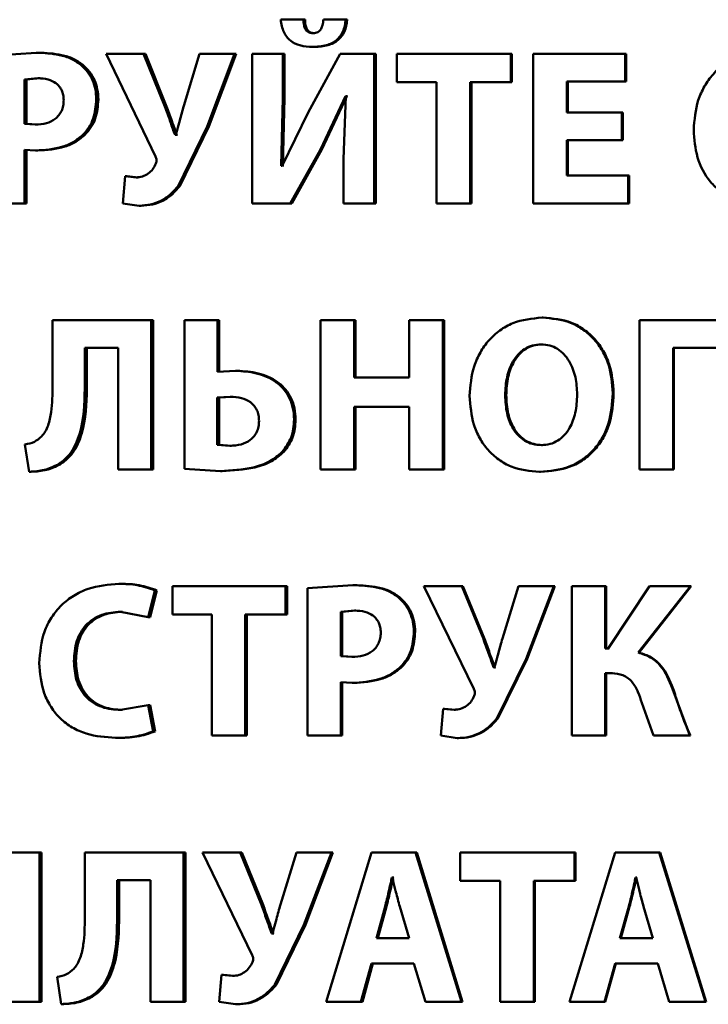
# Paper-space layout 'Лист1' of a CAD drawing. Units: millimetres. Extents: x -12365 to 6042, y -4876 to 5872.
# Drawn here: x -10291 to -10283, y 4245 to 4256 of the extents above; entities that cross this region are included whole.
import ezdxf

# ---------------------------------------------------------------- set-up
doc = ezdxf.new("R2010")
doc.units = ezdxf.units.MM

psp = doc.layouts.new('Лист1')

# ---------------------------------------------------------------- linework, layer by layer
at = {"color": 7, "linetype": 'Continuous', "lineweight": 50}
for p, q in [((-10287.5, 4256.106), (-10287.754, 4256.106)), ((-10287.483, 4256.106), (-10287.5, 4256.106)), ((-10287.029, 4256.106), (-10287.278, 4256.106)), ((-10287.013, 4256.106), (-10287.029, 4256.106)), ((-10287.376, 4255.955), (-10287.393, 4255.955)), ((-10290.475, 4255.738), (-10290.969, 4255.703)), ((-10290.451, 4255.738), (-10290.475, 4255.738)), ((-10287.381, 4255.802), (-10287.398, 4255.802)), ((-10289.697, 4255.725), (-10289.148, 4254.582)), ((-10289.281, 4255.725), (-10289.697, 4255.725)), ((-10289.044, 4255.14), (-10289.281, 4255.725)), ((-10289.26, 4255.725), (-10289.281, 4255.725)), ((-10289.023, 4255.14), (-10289.26, 4255.725)), ((-10288.656, 4255.725), (-10288.833, 4255.145)), ((-10288.267, 4255.725), (-10288.656, 4255.725)), ((-10288.574, 4254.918), (-10288.267, 4255.725)), ((-10288.554, 4254.918), (-10288.249, 4255.725)), ((-10288.249, 4255.725), (-10288.267, 4255.725)), ((-10288.07, 4255.725), (-10288.07, 4254.061)), ((-10287.73, 4255.725), (-10288.07, 4255.725)), ((-10287.73, 4255.231), (-10287.73, 4255.725)), ((-10287.712, 4255.725), (-10287.73, 4255.725)), ((-10287.712, 4255.231), (-10287.712, 4255.725)), ((-10287.093, 4255.725), (-10287.447, 4255.071)), ((-10286.712, 4255.725), (-10287.093, 4255.725)), ((-10286.712, 4254.061), (-10286.712, 4255.725)), ((-10286.696, 4255.725), (-10286.712, 4255.725)), ((-10286.696, 4254.061), (-10286.696, 4255.725)), ((-10286.462, 4255.725), (-10286.462, 4255.41)), ((-10285.192, 4255.725), (-10286.462, 4255.725)), ((-10285.192, 4255.41), (-10285.192, 4255.725)), ((-10285.18, 4255.725), (-10285.192, 4255.725)), ((-10285.18, 4255.41), (-10285.18, 4255.725)), ((-10284.943, 4255.725), (-10284.943, 4254.061)), ((-10283.919, 4255.725), (-10284.943, 4255.725)), ((-10283.919, 4255.417), (-10283.919, 4255.725)), ((-10283.91, 4255.725), (-10283.919, 4255.725)), ((-10283.91, 4255.417), (-10283.91, 4255.725)), ((-10289.956, 4255.604), (-10289.979, 4255.604)), ((-10290.456, 4255.454), (-10290.607, 4255.439)), ((-10290.607, 4255.439), (-10290.607, 4254.947)), ((-10290.583, 4255.439), (-10290.607, 4255.439)), ((-10290.432, 4255.454), (-10290.583, 4255.439)), ((-10290.583, 4255.439), (-10290.583, 4254.947)), ((-10290.432, 4255.454), (-10290.456, 4255.454)), ((-10286.018, 4255.41), (-10286.462, 4255.41)), ((-10286.018, 4255.41), (-10286.018, 4254.061)), ((-10285.192, 4255.41), (-10285.643, 4255.41)), ((-10285.643, 4254.061), (-10285.643, 4255.41)), ((-10285.63, 4254.061), (-10285.63, 4255.41)), ((-10285.18, 4255.41), (-10285.192, 4255.41)), ((-10283.919, 4255.417), (-10284.567, 4255.417)), ((-10284.567, 4255.071), (-10284.567, 4255.417)), ((-10284.556, 4255.071), (-10284.556, 4255.417)), ((-10283.91, 4255.417), (-10283.919, 4255.417)), ((-10289.783, 4255.219), (-10289.806, 4255.219)), ((-10287.749, 4254.478), (-10287.73, 4255.231)), ((-10287.731, 4254.478), (-10287.712, 4255.231)), ((-10287.712, 4255.231), (-10287.73, 4255.231)), ((-10287.312, 4254.661), (-10287.034, 4255.254)), ((-10287.296, 4254.661), (-10287.018, 4255.254)), ((-10287.027, 4255.254), (-10287.054, 4254.553)), ((-10287.027, 4255.254), (-10287.034, 4255.254)), ((-10287.018, 4255.254), (-10287.034, 4255.254)), ((-10287.011, 4255.254), (-10287.018, 4255.254)), ((-10289.023, 4255.14), (-10289.044, 4255.14)), ((-10287.447, 4255.071), (-10287.739, 4254.478)), ((-10283.956, 4255.071), (-10284.567, 4255.071)), ((-10283.956, 4254.765), (-10283.956, 4255.071)), ((-10283.947, 4255.071), (-10283.956, 4255.071)), ((-10283.947, 4254.765), (-10283.947, 4255.071)), ((-10290.607, 4254.947), (-10290.485, 4254.938)), ((-10290.583, 4254.947), (-10290.607, 4254.947)), ((-10290.583, 4254.947), (-10290.461, 4254.938)), ((-10290.461, 4254.938), (-10290.485, 4254.938)), ((-10288.896, 4254.254), (-10288.574, 4254.918)), ((-10288.876, 4254.254), (-10288.554, 4254.918)), ((-10288.554, 4254.918), (-10288.574, 4254.918)), ((-10289.932, 4254.824), (-10289.955, 4254.824)), ((-10288.923, 4254.822), (-10288.93, 4254.822)), ((-10288.91, 4254.822), (-10288.93, 4254.822)), ((-10288.902, 4254.822), (-10288.91, 4254.822)), ((-10283.956, 4254.765), (-10284.567, 4254.765)), ((-10284.567, 4254.37), (-10284.567, 4254.765)), ((-10284.556, 4254.37), (-10284.556, 4254.765)), ((-10283.947, 4254.765), (-10283.956, 4254.765)), ((-10290.607, 4254.061), (-10290.607, 4254.656)), ((-10290.607, 4254.656), (-10290.482, 4254.649)), ((-10290.583, 4254.061), (-10290.583, 4254.656)), ((-10290.458, 4254.649), (-10290.482, 4254.649)), ((-10287.647, 4254.061), (-10287.312, 4254.661)), ((-10287.629, 4254.061), (-10287.296, 4254.661)), ((-10287.296, 4254.661), (-10287.312, 4254.661)), ((-10287.054, 4254.553), (-10287.054, 4254.061)), ((-10287.739, 4254.478), (-10287.749, 4254.478)), ((-10287.722, 4254.478), (-10287.731, 4254.478)), ((-10289.484, 4254.362), (-10289.511, 4254.061)), ((-10289.363, 4254.35), (-10289.484, 4254.362)), ((-10289.463, 4254.362), (-10289.484, 4254.362)), ((-10289.342, 4254.35), (-10289.463, 4254.362)), ((-10289.342, 4254.35), (-10289.363, 4254.35)), ((-10283.885, 4254.37), (-10284.567, 4254.37)), ((-10283.885, 4254.061), (-10283.885, 4254.37)), ((-10283.876, 4254.37), (-10283.885, 4254.37)), ((-10283.876, 4254.061), (-10283.876, 4254.37)), ((-10288.876, 4254.254), (-10288.896, 4254.254)), ((-10290.607, 4254.061), (-10290.969, 4254.061)), ((-10290.583, 4254.061), (-10290.607, 4254.061)), ((-10289.511, 4254.061), (-10289.329, 4254.034)), ((-10289.308, 4254.034), (-10289.329, 4254.034)), ((-10287.647, 4254.061), (-10288.07, 4254.061)), ((-10287.629, 4254.061), (-10287.647, 4254.061)), ((-10286.712, 4254.061), (-10287.054, 4254.061)), ((-10286.696, 4254.061), (-10286.712, 4254.061)), ((-10285.643, 4254.061), (-10286.018, 4254.061)), ((-10285.63, 4254.061), (-10285.643, 4254.061)), ((-10283.885, 4254.061), (-10284.943, 4254.061)), ((-10283.876, 4254.061), (-10283.885, 4254.061)), ((-10284.834, 4252.789), (-10284.845, 4252.789)), ((-10290.292, 4252.762), (-10290.292, 4252.034)), ((-10289.196, 4252.762), (-10290.292, 4252.762)), ((-10289.196, 4251.098), (-10289.196, 4252.762)), ((-10289.175, 4252.762), (-10289.196, 4252.762)), ((-10289.175, 4251.098), (-10289.175, 4252.762)), ((-10288.825, 4252.762), (-10288.825, 4251.105)), ((-10288.457, 4252.762), (-10288.825, 4252.762)), ((-10288.457, 4252.184), (-10288.457, 4252.762)), ((-10288.438, 4252.762), (-10288.457, 4252.762)), ((-10288.438, 4252.184), (-10288.438, 4252.762)), ((-10287.31, 4252.762), (-10287.31, 4251.098)), ((-10286.936, 4252.762), (-10287.31, 4252.762)), ((-10286.936, 4252.122), (-10286.936, 4252.762)), ((-10286.921, 4252.762), (-10286.936, 4252.762)), ((-10286.921, 4252.122), (-10286.921, 4252.762)), ((-10286.322, 4252.762), (-10286.322, 4252.122)), ((-10285.95, 4252.762), (-10286.322, 4252.762)), ((-10285.95, 4251.098), (-10285.95, 4252.762)), ((-10285.936, 4252.762), (-10285.95, 4252.762)), ((-10285.936, 4251.098), (-10285.936, 4252.762)), ((-10283.761, 4252.762), (-10283.761, 4251.098)), ((-10282.755, 4252.762), (-10283.761, 4252.762)), ((-10289.564, 4252.454), (-10289.933, 4252.454)), ((-10289.933, 4252.059), (-10289.933, 4252.454)), ((-10289.911, 4252.059), (-10289.911, 4252.454)), ((-10289.564, 4252.454), (-10289.564, 4251.098)), ((-10284.843, 4252.491), (-10284.855, 4252.491)), ((-10283.384, 4251.098), (-10283.384, 4252.454)), ((-10282.755, 4252.454), (-10283.384, 4252.454)), ((-10283.376, 4251.098), (-10283.376, 4252.454)), ((-10288.258, 4252.197), (-10288.457, 4252.184)), ((-10288.239, 4252.197), (-10288.258, 4252.197)), ((-10286.322, 4252.122), (-10286.936, 4252.122)), ((-10289.911, 4252.059), (-10289.933, 4252.059)), ((-10288.316, 4251.908), (-10288.459, 4251.898)), ((-10288.459, 4251.898), (-10288.459, 4251.372)), ((-10288.44, 4251.898), (-10288.459, 4251.898)), ((-10288.297, 4251.908), (-10288.44, 4251.898)), ((-10288.44, 4251.898), (-10288.44, 4251.372)), ((-10288.297, 4251.908), (-10288.316, 4251.908)), ((-10285.243, 4251.925), (-10285.255, 4251.925)), ((-10284.048, 4251.947), (-10284.057, 4251.947)), ((-10286.322, 4251.794), (-10286.936, 4251.794)), ((-10286.936, 4251.098), (-10286.936, 4251.794)), ((-10286.921, 4251.098), (-10286.921, 4251.794)), ((-10286.322, 4251.794), (-10286.322, 4251.098)), ((-10287.588, 4251.656), (-10287.605, 4251.656)), ((-10290.6, 4251.377), (-10290.554, 4251.073)), ((-10288.459, 4251.372), (-10288.321, 4251.362)), ((-10288.44, 4251.372), (-10288.459, 4251.372)), ((-10288.44, 4251.372), (-10288.302, 4251.362)), ((-10288.302, 4251.362), (-10288.321, 4251.362)), ((-10284.841, 4251.369), (-10284.852, 4251.369)), ((-10287.719, 4251.293), (-10287.737, 4251.293)), ((-10290.209, 4251.155), (-10290.232, 4251.155)), ((-10290.53, 4251.073), (-10290.554, 4251.073)), ((-10289.196, 4251.098), (-10289.564, 4251.098)), ((-10289.175, 4251.098), (-10289.196, 4251.098)), ((-10288.825, 4251.105), (-10288.425, 4251.081)), ((-10288.406, 4251.081), (-10288.425, 4251.081)), ((-10286.936, 4251.098), (-10287.31, 4251.098)), ((-10286.921, 4251.098), (-10286.936, 4251.098)), ((-10285.95, 4251.098), (-10286.322, 4251.098)), ((-10285.936, 4251.098), (-10285.95, 4251.098)), ((-10284.861, 4251.071), (-10284.872, 4251.071)), ((-10283.384, 4251.098), (-10283.761, 4251.098)), ((-10283.376, 4251.098), (-10283.384, 4251.098)), ((-10289.533, 4249.826), (-10289.554, 4249.826)), ((-10289.228, 4249.453), (-10289.153, 4249.752)), ((-10289.207, 4249.453), (-10289.132, 4249.752)), ((-10289.132, 4249.752), (-10289.153, 4249.752)), ((-10288.959, 4249.799), (-10288.959, 4249.483)), ((-10287.7, 4249.799), (-10288.959, 4249.799)), ((-10287.7, 4249.483), (-10287.7, 4249.799)), ((-10287.683, 4249.799), (-10287.7, 4249.799)), ((-10287.683, 4249.483), (-10287.683, 4249.799)), ((-10286.951, 4249.811), (-10287.454, 4249.776)), ((-10287.454, 4249.776), (-10287.454, 4248.135)), ((-10286.935, 4249.811), (-10286.951, 4249.811)), ((-10286.16, 4249.799), (-10285.604, 4248.655)), ((-10285.739, 4249.799), (-10286.16, 4249.799)), ((-10285.498, 4249.213), (-10285.739, 4249.799)), ((-10285.726, 4249.799), (-10285.739, 4249.799)), ((-10285.486, 4249.213), (-10285.726, 4249.799)), ((-10285.105, 4249.799), (-10285.285, 4249.218)), ((-10284.712, 4249.799), (-10285.105, 4249.799)), ((-10285.022, 4248.991), (-10284.712, 4249.799)), ((-10285.01, 4248.991), (-10284.701, 4249.799)), ((-10284.701, 4249.799), (-10284.712, 4249.799)), ((-10284.513, 4249.799), (-10284.513, 4248.135)), ((-10284.141, 4249.799), (-10284.513, 4249.799)), ((-10284.141, 4249.107), (-10284.141, 4249.799)), ((-10284.131, 4249.799), (-10284.141, 4249.799)), ((-10284.131, 4249.107), (-10284.131, 4249.799)), ((-10283.65, 4249.799), (-10284.109, 4249.107)), ((-10283.773, 4249.06), (-10283.194, 4249.799)), ((-10283.765, 4249.06), (-10283.186, 4249.799)), ((-10283.194, 4249.799), (-10283.65, 4249.799)), ((-10283.186, 4249.799), (-10283.194, 4249.799)), ((-10286.433, 4249.678), (-10286.447, 4249.678)), ((-10289.537, 4249.515), (-10289.228, 4249.453)), ((-10289.516, 4249.515), (-10289.537, 4249.515)), ((-10286.932, 4249.527), (-10287.086, 4249.512)), ((-10287.086, 4249.512), (-10287.086, 4249.021)), ((-10287.069, 4249.512), (-10287.086, 4249.512)), ((-10286.916, 4249.527), (-10287.069, 4249.512)), ((-10287.069, 4249.512), (-10287.069, 4249.021)), ((-10286.916, 4249.527), (-10286.932, 4249.527)), ((-10289.207, 4249.453), (-10289.228, 4249.453)), ((-10288.52, 4249.483), (-10288.959, 4249.483)), ((-10288.52, 4249.483), (-10288.52, 4248.135)), ((-10288.148, 4248.135), (-10288.148, 4249.483)), ((-10287.7, 4249.483), (-10288.148, 4249.483)), ((-10288.13, 4248.135), (-10288.13, 4249.483)), ((-10287.683, 4249.483), (-10287.7, 4249.483)), ((-10286.257, 4249.293), (-10286.271, 4249.293)), ((-10285.486, 4249.213), (-10285.498, 4249.213)), ((-10284.109, 4249.107), (-10284.141, 4249.107)), ((-10284.099, 4249.107), (-10284.131, 4249.107)), ((-10283.765, 4249.06), (-10283.773, 4249.06)), ((-10290.033, 4248.964), (-10290.056, 4248.964)), ((-10287.086, 4249.021), (-10286.961, 4249.011)), ((-10287.069, 4249.021), (-10287.086, 4249.021)), ((-10287.069, 4249.021), (-10286.945, 4249.011)), ((-10286.945, 4249.011), (-10286.961, 4249.011)), ((-10285.349, 4248.327), (-10285.022, 4248.991)), ((-10285.336, 4248.327), (-10285.01, 4248.991)), ((-10285.01, 4248.991), (-10285.022, 4248.991)), ((-10286.408, 4248.898), (-10286.423, 4248.898)), ((-10285.376, 4248.895), (-10285.383, 4248.895)), ((-10285.363, 4248.895), (-10285.371, 4248.895)), ((-10284.069, 4248.831), (-10284.141, 4248.831)), ((-10284.141, 4248.135), (-10284.141, 4248.831)), ((-10284.131, 4248.135), (-10284.131, 4248.831)), ((-10284.06, 4248.831), (-10284.131, 4248.831)), ((-10287.086, 4248.135), (-10287.086, 4248.73)), ((-10287.086, 4248.73), (-10286.958, 4248.722)), ((-10287.069, 4248.135), (-10287.069, 4248.73)), ((-10286.943, 4248.722), (-10286.958, 4248.722)), ((-10283.201, 4248.135), (-10283.394, 4248.658)), ((-10283.386, 4248.658), (-10283.394, 4248.658)), ((-10283.734, 4248.5), (-10283.606, 4248.135)), ((-10289.228, 4248.475), (-10289.535, 4248.421)), ((-10289.513, 4248.421), (-10289.535, 4248.421)), ((-10289.172, 4248.181), (-10289.228, 4248.475)), ((-10289.207, 4248.475), (-10289.228, 4248.475)), ((-10289.151, 4248.181), (-10289.207, 4248.475)), ((-10285.945, 4248.435), (-10285.972, 4248.135)), ((-10285.822, 4248.423), (-10285.945, 4248.435)), ((-10285.931, 4248.435), (-10285.945, 4248.435)), ((-10285.809, 4248.423), (-10285.931, 4248.435)), ((-10285.809, 4248.423), (-10285.822, 4248.423)), ((-10285.336, 4248.327), (-10285.349, 4248.327)), ((-10289.151, 4248.181), (-10289.172, 4248.181)), ((-10289.569, 4248.11), (-10289.591, 4248.11)), ((-10288.148, 4248.135), (-10288.52, 4248.135)), ((-10288.13, 4248.135), (-10288.148, 4248.135)), ((-10287.086, 4248.135), (-10287.454, 4248.135)), ((-10287.069, 4248.135), (-10287.086, 4248.135)), ((-10285.972, 4248.135), (-10285.788, 4248.107)), ((-10285.775, 4248.107), (-10285.788, 4248.107)), ((-10284.141, 4248.135), (-10284.513, 4248.135)), ((-10284.131, 4248.135), (-10284.141, 4248.135)), ((-10283.201, 4248.135), (-10283.606, 4248.135)), ((-10283.194, 4248.135), (-10283.201, 4248.135)), ((-10290.439, 4246.835), (-10291.744, 4246.835)), ((-10290.439, 4245.171), (-10290.439, 4246.835)), ((-10290.415, 4246.835), (-10290.439, 4246.835)), ((-10290.415, 4245.171), (-10290.415, 4246.835)), ((-10289.933, 4246.835), (-10289.933, 4246.107)), ((-10288.835, 4246.835), (-10289.933, 4246.835)), ((-10288.835, 4245.171), (-10288.835, 4246.835)), ((-10288.815, 4246.835), (-10288.835, 4246.835)), ((-10288.815, 4245.171), (-10288.815, 4246.835)), ((-10288.624, 4246.835), (-10288.073, 4245.692)), ((-10288.206, 4246.835), (-10288.624, 4246.835)), ((-10287.968, 4246.25), (-10288.206, 4246.835)), ((-10288.188, 4246.835), (-10288.206, 4246.835)), ((-10287.95, 4246.25), (-10288.188, 4246.835)), ((-10287.578, 4246.835), (-10287.756, 4246.255)), ((-10287.188, 4246.835), (-10287.578, 4246.835)), ((-10287.495, 4246.028), (-10287.188, 4246.835)), ((-10287.478, 4246.028), (-10287.172, 4246.835)), ((-10286.743, 4246.835), (-10287.247, 4245.171)), ((-10287.172, 4246.835), (-10287.188, 4246.835)), ((-10286.254, 4246.835), (-10286.743, 4246.835)), ((-10285.742, 4245.171), (-10286.254, 4246.835)), ((-10286.254, 4246.835), (-10286.239, 4246.835)), ((-10285.729, 4245.171), (-10286.239, 4246.835)), ((-10285.756, 4246.835), (-10285.756, 4246.52)), ((-10284.483, 4246.835), (-10285.756, 4246.835)), ((-10284.032, 4246.835), (-10284.54, 4245.171)), ((-10284.483, 4246.52), (-10284.483, 4246.835)), ((-10284.473, 4246.835), (-10284.483, 4246.835)), ((-10284.473, 4246.52), (-10284.473, 4246.835)), ((-10283.54, 4246.835), (-10284.032, 4246.835)), ((-10283.024, 4245.171), (-10283.54, 4246.835)), ((-10283.54, 4246.835), (-10283.531, 4246.835)), ((-10283.017, 4245.171), (-10283.531, 4246.835)), ((-10289.204, 4246.527), (-10289.574, 4246.527)), ((-10289.574, 4246.132), (-10289.574, 4246.527)), ((-10289.552, 4246.132), (-10289.552, 4246.527)), ((-10289.204, 4246.527), (-10289.204, 4245.171)), ((-10286.511, 4246.554), (-10286.516, 4246.554)), ((-10286.501, 4246.554), (-10286.516, 4246.554)), ((-10286.496, 4246.554), (-10286.501, 4246.554)), ((-10283.798, 4246.554), (-10283.803, 4246.554)), ((-10283.789, 4246.554), (-10283.794, 4246.554)), ((-10285.312, 4246.52), (-10285.756, 4246.52)), ((-10285.312, 4246.52), (-10285.312, 4245.171)), ((-10284.483, 4246.52), (-10284.936, 4246.52)), ((-10284.936, 4245.171), (-10284.936, 4246.52)), ((-10284.925, 4245.171), (-10284.925, 4246.52)), ((-10284.473, 4246.52), (-10284.483, 4246.52)), ((-10287.95, 4246.25), (-10287.968, 4246.25)), ((-10286.592, 4246.233), (-10286.689, 4245.88)), ((-10286.577, 4246.233), (-10286.674, 4245.88)), ((-10286.577, 4246.233), (-10286.592, 4246.233)), ((-10286.325, 4245.88), (-10286.428, 4246.233)), ((-10283.879, 4246.233), (-10283.978, 4245.88)), ((-10283.87, 4246.233), (-10283.969, 4245.88)), ((-10283.87, 4246.233), (-10283.879, 4246.233)), ((-10283.611, 4245.88), (-10283.714, 4246.233)), ((-10289.552, 4246.132), (-10289.574, 4246.132)), ((-10287.82, 4245.363), (-10287.495, 4246.028)), ((-10287.802, 4245.363), (-10287.478, 4246.028)), ((-10287.478, 4246.028), (-10287.495, 4246.028)), ((-10287.846, 4245.931), (-10287.854, 4245.931)), ((-10287.836, 4245.931), (-10287.854, 4245.931)), ((-10287.829, 4245.931), (-10287.836, 4245.931)), ((-10286.325, 4245.88), (-10286.689, 4245.88)), ((-10283.611, 4245.88), (-10283.978, 4245.88)), ((-10286.861, 4245.171), (-10286.743, 4245.598)), ((-10286.845, 4245.171), (-10286.728, 4245.598)), ((-10286.271, 4245.598), (-10286.743, 4245.598)), ((-10286.271, 4245.598), (-10286.143, 4245.171)), ((-10284.15, 4245.171), (-10284.032, 4245.598)), ((-10284.141, 4245.171), (-10284.023, 4245.598)), ((-10283.557, 4245.598), (-10284.032, 4245.598)), ((-10283.557, 4245.598), (-10283.428, 4245.171)), ((-10290.242, 4245.45), (-10290.196, 4245.147)), ((-10288.411, 4245.472), (-10288.437, 4245.171)), ((-10288.289, 4245.46), (-10288.411, 4245.472)), ((-10288.392, 4245.472), (-10288.411, 4245.472)), ((-10288.27, 4245.46), (-10288.392, 4245.472)), ((-10288.27, 4245.46), (-10288.289, 4245.46)), ((-10287.802, 4245.363), (-10287.82, 4245.363)), ((-10289.851, 4245.228), (-10289.873, 4245.228)), ((-10290.439, 4245.171), (-10290.806, 4245.171)), ((-10290.415, 4245.171), (-10290.439, 4245.171)), ((-10290.173, 4245.147), (-10290.196, 4245.147)), ((-10288.835, 4245.171), (-10289.204, 4245.171)), ((-10288.815, 4245.171), (-10288.835, 4245.171)), ((-10288.437, 4245.171), (-10288.255, 4245.144)), ((-10288.236, 4245.144), (-10288.255, 4245.144)), ((-10286.861, 4245.171), (-10287.247, 4245.171)), ((-10286.861, 4245.171), (-10286.845, 4245.171)), ((-10285.742, 4245.171), (-10286.143, 4245.171)), ((-10285.742, 4245.171), (-10285.729, 4245.171)), ((-10284.936, 4245.171), (-10285.312, 4245.171)), ((-10284.925, 4245.171), (-10284.936, 4245.171)), ((-10284.15, 4245.171), (-10284.54, 4245.171)), ((-10284.15, 4245.171), (-10284.141, 4245.171)), ((-10283.024, 4245.171), (-10283.428, 4245.171)), ((-10283.024, 4245.171), (-10283.017, 4245.171))]:
    psp.add_line(p, q, dxfattribs=at)
for points, knots in [([(-10287.754, 4256.106), (-10287.746, 4256.058), (-10287.735, 4255.991), (-10287.689, 4255.915), (-10287.633, 4255.857), (-10287.533, 4255.81), (-10287.446, 4255.805), (-10287.398, 4255.802)], [0, 0, 0, 0, 0.268084, 0.385873, 0.499822, 0.72577, 1, 1, 1, 1]), ([(-10287.393, 4255.955), (-10287.402, 4255.955), (-10287.42, 4255.956), (-10287.445, 4255.965), (-10287.466, 4255.98), (-10287.485, 4256.007), (-10287.497, 4256.05), (-10287.499, 4256.086), (-10287.5, 4256.106)], [0, 0, 0, 0, 0.135171, 0.250373, 0.372156, 0.50021, 0.715284, 1, 1, 1, 1]), ([(-10287.376, 4255.955), (-10287.385, 4255.955), (-10287.403, 4255.956), (-10287.428, 4255.965), (-10287.449, 4255.98), (-10287.468, 4256.007), (-10287.48, 4256.05), (-10287.482, 4256.086), (-10287.483, 4256.106)], [0, 0, 0, 0, 0.13504, 0.250069, 0.371872, 0.499852, 0.714637, 1, 1, 1, 1]), ([(-10287.398, 4255.802), (-10287.346, 4255.805), (-10287.272, 4255.809), (-10287.184, 4255.843), (-10287.132, 4255.876), (-10287.09, 4255.92), (-10287.046, 4255.994), (-10287.036, 4256.06), (-10287.029, 4256.106)], [0, 0, 0, 0, 0.288775, 0.411738, 0.525586, 0.635726, 0.7481, 1, 1, 1, 1]), ([(-10287.278, 4256.106), (-10287.281, 4256.086), (-10287.285, 4256.051), (-10287.3, 4256.008), (-10287.32, 4255.981), (-10287.341, 4255.965), (-10287.366, 4255.957), (-10287.383, 4255.956), (-10287.393, 4255.955)], [0, 0, 0, 0, 0.283569, 0.499862, 0.628819, 0.749768, 0.86567, 1, 1, 1, 1]), ([(-10287.381, 4255.802), (-10287.329, 4255.805), (-10287.256, 4255.809), (-10287.168, 4255.843), (-10287.115, 4255.876), (-10287.074, 4255.92), (-10287.029, 4255.994), (-10287.02, 4256.06), (-10287.013, 4256.106)], [0, 0, 0, 0, 0.288506, 0.411386, 0.525199, 0.635359, 0.747809, 1, 1, 1, 1]), ([(-10289.979, 4255.604), (-10290.013, 4255.628), (-10290.086, 4255.677), (-10290.255, 4255.729), (-10290.388, 4255.734), (-10290.475, 4255.738)], [0, 0, 0, 0, 0.236501, 0.499798, 1, 1, 1, 1]), ([(-10289.956, 4255.604), (-10289.991, 4255.628), (-10290.063, 4255.677), (-10290.232, 4255.729), (-10290.364, 4255.734), (-10290.451, 4255.738)], [0, 0, 0, 0, 0.2366006, 0.4998907, 1, 1, 1, 1]), ([(-10282.344, 4255.753), (-10282.456, 4255.742), (-10282.625, 4255.725), (-10282.821, 4255.614), (-10282.945, 4255.502), (-10283.042, 4255.365), (-10283.134, 4255.16), (-10283.148, 4254.991), (-10283.157, 4254.879)], [0, 0, 0, 0, 0.249549, 0.374837, 0.500048, 0.623076, 0.750419, 1, 1, 1, 1]), ([(-10289.806, 4255.219), (-10289.808, 4255.256), (-10289.812, 4255.33), (-10289.846, 4255.434), (-10289.9, 4255.53), (-10289.953, 4255.58), (-10289.979, 4255.604)], [0, 0, 0, 0, 0.254017, 0.499924, 0.751543, 1, 1, 1, 1]), ([(-10289.783, 4255.219), (-10289.785, 4255.256), (-10289.79, 4255.33), (-10289.824, 4255.435), (-10289.877, 4255.53), (-10289.93, 4255.58), (-10289.956, 4255.604)], [0, 0, 0, 0, 0.254851, 0.500093, 0.751728, 1, 1, 1, 1]), ([(-10290.169, 4255.209), (-10290.17, 4255.229), (-10290.172, 4255.267), (-10290.189, 4255.319), (-10290.216, 4255.364), (-10290.265, 4255.41), (-10290.347, 4255.448), (-10290.417, 4255.452), (-10290.456, 4255.454)], [0, 0, 0, 0, 0.1367122, 0.2609736, 0.3795144, 0.5000271, 0.7279704, 1, 1, 1, 1]), ([(-10290.485, 4254.938), (-10290.443, 4254.94), (-10290.365, 4254.945), (-10290.276, 4254.987), (-10290.222, 4255.039), (-10290.191, 4255.089), (-10290.173, 4255.146), (-10290.17, 4255.188), (-10290.169, 4255.209)], [0, 0, 0, 0, 0.269914, 0.499902, 0.621631, 0.740683, 0.864569, 1, 1, 1, 1]), ([(-10289.955, 4254.824), (-10289.931, 4254.851), (-10289.884, 4254.904), (-10289.821, 4255.037), (-10289.812, 4255.146), (-10289.806, 4255.219)], [0, 0, 0, 0, 0.2478944, 0.5008704, 1, 1, 1, 1]), ([(-10289.932, 4254.824), (-10289.909, 4254.851), (-10289.861, 4254.905), (-10289.798, 4255.037), (-10289.789, 4255.146), (-10289.783, 4255.219)], [0, 0, 0, 0, 0.2478058, 0.5007191, 1, 1, 1, 1]), ([(-10288.93, 4254.822), (-10288.932, 4254.827), (-10288.951, 4254.88), (-10288.988, 4254.987), (-10289.024, 4255.087), (-10289.044, 4255.14)], [0, 0, 0, 0, 0.055024, 0.5, 1, 1, 1, 1]), ([(-10288.91, 4254.822), (-10288.912, 4254.827), (-10288.918, 4254.844), (-10288.936, 4254.897), (-10288.972, 4254.998), (-10289.004, 4255.087), (-10289.023, 4255.14)], [0, 0, 0, 0, 0.054888, 0.156518, 0.500001, 1, 1, 1, 1]), ([(-10288.833, 4255.145), (-10288.848, 4255.091), (-10288.873, 4255.002), (-10288.902, 4254.894), (-10288.917, 4254.84), (-10288.923, 4254.822)], [0, 0, 0, 0, 0.500003, 0.828237, 1, 1, 1, 1]), ([(-10283.157, 4254.879), (-10283.149, 4254.775), (-10283.135, 4254.569), (-10283.011, 4254.334), (-10282.863, 4254.19), (-10282.687, 4254.078), (-10282.533, 4254.052), (-10282.431, 4254.034)], [0, 0, 0, 0, 0.249989, 0.499367, 0.62428, 0.750155, 1, 1, 1, 1]), ([(-10290.482, 4254.649), (-10290.379, 4254.656), (-10290.232, 4254.665), (-10290.055, 4254.741), (-10289.988, 4254.797), (-10289.955, 4254.824)], [0, 0, 0, 0, 0.543101, 0.777819, 1, 1, 1, 1]), ([(-10290.458, 4254.649), (-10290.356, 4254.656), (-10290.208, 4254.665), (-10290.032, 4254.741), (-10289.965, 4254.797), (-10289.932, 4254.824)], [0, 0, 0, 0, 0.542972, 0.777707, 1, 1, 1, 1]), ([(-10289.148, 4254.582), (-10289.142, 4254.57), (-10289.134, 4254.551), (-10289.135, 4254.524), (-10289.14, 4254.512), (-10289.143, 4254.505)], [0, 0, 0, 0, 0.500462, 0.739116, 1, 1, 1, 1]), ([(-10289.143, 4254.505), (-10289.153, 4254.483), (-10289.175, 4254.44), (-10289.228, 4254.39), (-10289.292, 4254.356), (-10289.339, 4254.352), (-10289.363, 4254.35)], [0, 0, 0, 0, 0.251108, 0.499946, 0.747011, 1, 1, 1, 1]), ([(-10289.329, 4254.034), (-10289.286, 4254.037), (-10289.203, 4254.042), (-10289.085, 4254.085), (-10288.981, 4254.156), (-10288.925, 4254.22), (-10288.896, 4254.254)], [0, 0, 0, 0, 0.257753, 0.500096, 0.738778, 1, 1, 1, 1]), ([(-10289.308, 4254.034), (-10289.265, 4254.037), (-10289.182, 4254.042), (-10289.064, 4254.085), (-10288.96, 4254.156), (-10288.905, 4254.22), (-10288.876, 4254.254)], [0, 0, 0, 0, 0.257648, 0.499899, 0.738644, 1, 1, 1, 1]), ([(-10284.845, 4252.789), (-10284.956, 4252.778), (-10285.123, 4252.762), (-10285.318, 4252.651), (-10285.441, 4252.539), (-10285.537, 4252.402), (-10285.629, 4252.197), (-10285.642, 4252.029), (-10285.651, 4251.917)], [0, 0, 0, 0, 0.24954, 0.3748, 0.500046, 0.623144, 0.750423, 1, 1, 1, 1]), ([(-10284.057, 4251.947), (-10284.066, 4252.056), (-10284.079, 4252.22), (-10284.167, 4252.419), (-10284.262, 4252.552), (-10284.382, 4252.659), (-10284.574, 4252.765), (-10284.736, 4252.779), (-10284.845, 4252.789)], [0, 0, 0, 0, 0.249564, 0.377105, 0.499906, 0.624817, 0.750366, 1, 1, 1, 1]), ([(-10284.048, 4251.947), (-10284.056, 4252.056), (-10284.069, 4252.22), (-10284.158, 4252.419), (-10284.252, 4252.552), (-10284.372, 4252.659), (-10284.563, 4252.765), (-10284.726, 4252.779), (-10284.834, 4252.789)], [0, 0, 0, 0, 0.249818, 0.377475, 0.500287, 0.625192, 0.75064, 1, 1, 1, 1]), ([(-10284.855, 4252.491), (-10284.888, 4252.488), (-10284.952, 4252.484), (-10285.04, 4252.443), (-10285.115, 4252.381), (-10285.187, 4252.279), (-10285.245, 4252.124), (-10285.252, 4251.994), (-10285.255, 4251.925)], [0, 0, 0, 0, 0.127702, 0.250146, 0.37097, 0.500299, 0.73244, 1, 1, 1, 1]), ([(-10284.843, 4252.491), (-10284.876, 4252.488), (-10284.941, 4252.484), (-10285.029, 4252.443), (-10285.103, 4252.381), (-10285.175, 4252.279), (-10285.233, 4252.124), (-10285.24, 4251.994), (-10285.243, 4251.925)], [0, 0, 0, 0, 0.127529, 0.249848, 0.370613, 0.49995, 0.73222, 1, 1, 1, 1]), ([(-10284.453, 4251.935), (-10284.457, 4251.999), (-10284.464, 4252.126), (-10284.522, 4252.279), (-10284.598, 4252.383), (-10284.671, 4252.444), (-10284.759, 4252.484), (-10284.822, 4252.488), (-10284.855, 4252.491)], [0, 0, 0, 0, 0.2499962, 0.4995903, 0.6289507, 0.7498079, 0.8726461, 1, 1, 1, 1]), ([(-10287.605, 4251.656), (-10287.607, 4251.697), (-10287.612, 4251.778), (-10287.65, 4251.892), (-10287.715, 4251.993), (-10287.833, 4252.101), (-10288.021, 4252.182), (-10288.179, 4252.192), (-10288.258, 4252.197)], [0, 0, 0, 0, 0.12975, 0.24997, 0.373305, 0.500048, 0.749599, 1, 1, 1, 1]), ([(-10287.588, 4251.656), (-10287.59, 4251.697), (-10287.594, 4251.778), (-10287.633, 4251.892), (-10287.697, 4251.993), (-10287.816, 4252.101), (-10288.002, 4252.182), (-10288.16, 4252.192), (-10288.239, 4252.197)], [0, 0, 0, 0, 0.130052, 0.250258, 0.3737, 0.500421, 0.749828, 1, 1, 1, 1]), ([(-10290.292, 4252.034), (-10290.293, 4251.935), (-10290.296, 4251.785), (-10290.332, 4251.612), (-10290.371, 4251.521), (-10290.401, 4251.483), (-10290.415, 4251.466)], [0, 0, 0, 0, 0.50017, 0.756702, 0.88559, 1, 1, 1, 1]), ([(-10290.232, 4251.155), (-10290.199, 4251.178), (-10290.132, 4251.226), (-10290.034, 4251.361), (-10289.94, 4251.641), (-10289.936, 4251.891), (-10289.933, 4252.059)], [0, 0, 0, 0, 0.124061, 0.250177, 0.49982, 1, 1, 1, 1]), ([(-10290.209, 4251.155), (-10290.176, 4251.178), (-10290.109, 4251.226), (-10290.011, 4251.361), (-10289.917, 4251.641), (-10289.913, 4251.891), (-10289.911, 4252.059)], [0, 0, 0, 0, 0.123947, 0.249988, 0.49965, 1, 1, 1, 1]), ([(-10287.995, 4251.638), (-10287.996, 4251.66), (-10287.998, 4251.702), (-10288.017, 4251.76), (-10288.048, 4251.81), (-10288.103, 4251.86), (-10288.195, 4251.901), (-10288.273, 4251.906), (-10288.316, 4251.908)], [0, 0, 0, 0, 0.13664, 0.260734, 0.379185, 0.499868, 0.728845, 1, 1, 1, 1]), ([(-10285.651, 4251.917), (-10285.642, 4251.809), (-10285.63, 4251.645), (-10285.543, 4251.446), (-10285.45, 4251.313), (-10285.331, 4251.204), (-10285.142, 4251.096), (-10284.98, 4251.081), (-10284.872, 4251.071)], [0, 0, 0, 0, 0.249613, 0.3771966, 0.4999719, 0.6251142, 0.7504399, 1, 1, 1, 1]), ([(-10285.255, 4251.925), (-10285.252, 4251.856), (-10285.245, 4251.728), (-10285.186, 4251.574), (-10285.112, 4251.475), (-10285.037, 4251.415), (-10284.949, 4251.376), (-10284.885, 4251.372), (-10284.852, 4251.369)], [0, 0, 0, 0, 0.267958, 0.499615, 0.628404, 0.749778, 0.872039, 1, 1, 1, 1]), ([(-10285.243, 4251.925), (-10285.24, 4251.856), (-10285.233, 4251.728), (-10285.174, 4251.574), (-10285.1, 4251.475), (-10285.026, 4251.415), (-10284.937, 4251.376), (-10284.874, 4251.372), (-10284.841, 4251.369)], [0, 0, 0, 0, 0.2681829, 0.4999688, 0.6287637, 0.7500755, 0.8722098, 1, 1, 1, 1]), ([(-10284.872, 4251.071), (-10284.759, 4251.081), (-10284.589, 4251.096), (-10284.39, 4251.204), (-10284.263, 4251.316), (-10284.166, 4251.454), (-10284.077, 4251.663), (-10284.065, 4251.834), (-10284.057, 4251.947)], [0, 0, 0, 0, 0.249663, 0.375741, 0.500087, 0.62251, 0.750362, 1, 1, 1, 1]), ([(-10284.861, 4251.071), (-10284.748, 4251.081), (-10284.579, 4251.096), (-10284.379, 4251.204), (-10284.253, 4251.316), (-10284.156, 4251.454), (-10284.067, 4251.663), (-10284.055, 4251.834), (-10284.048, 4251.947)], [0, 0, 0, 0, 0.249388, 0.375394, 0.499702, 0.622185, 0.750107, 1, 1, 1, 1]), ([(-10284.852, 4251.369), (-10284.819, 4251.372), (-10284.755, 4251.376), (-10284.667, 4251.417), (-10284.593, 4251.479), (-10284.521, 4251.581), (-10284.464, 4251.736), (-10284.457, 4251.865), (-10284.453, 4251.935)], [0, 0, 0, 0, 0.127812, 0.250139, 0.370876, 0.500282, 0.732079, 1, 1, 1, 1]), ([(-10288.321, 4251.362), (-10288.278, 4251.364), (-10288.198, 4251.369), (-10288.106, 4251.413), (-10288.049, 4251.466), (-10288.018, 4251.516), (-10287.998, 4251.575), (-10287.996, 4251.617), (-10287.995, 4251.638)], [0, 0, 0, 0, 0.267964, 0.500038, 0.622484, 0.741698, 0.865256, 1, 1, 1, 1]), ([(-10287.737, 4251.293), (-10287.699, 4251.344), (-10287.619, 4251.452), (-10287.61, 4251.586), (-10287.605, 4251.656)], [0, 0, 0, 0, 0.482325, 1, 1, 1, 1]), ([(-10287.719, 4251.293), (-10287.681, 4251.344), (-10287.602, 4251.452), (-10287.593, 4251.586), (-10287.588, 4251.656)], [0, 0, 0, 0, 0.482186, 1, 1, 1, 1]), ([(-10290.415, 4251.466), (-10290.44, 4251.444), (-10290.494, 4251.397), (-10290.564, 4251.384), (-10290.6, 4251.377)], [0, 0, 0, 0, 0.478061, 1, 1, 1, 1]), ([(-10288.425, 4251.081), (-10288.303, 4251.087), (-10288.114, 4251.097), (-10287.877, 4251.177), (-10287.781, 4251.256), (-10287.737, 4251.293)], [0, 0, 0, 0, 0.500286, 0.767393, 1, 1, 1, 1]), ([(-10288.406, 4251.081), (-10288.284, 4251.087), (-10288.096, 4251.097), (-10287.859, 4251.177), (-10287.764, 4251.256), (-10287.719, 4251.293)], [0, 0, 0, 0, 0.500168, 0.767286, 1, 1, 1, 1]), ([(-10290.554, 4251.073), (-10290.496, 4251.076), (-10290.384, 4251.083), (-10290.282, 4251.131), (-10290.232, 4251.155)], [0, 0, 0, 0, 0.513066, 1, 1, 1, 1]), ([(-10290.53, 4251.073), (-10290.473, 4251.076), (-10290.36, 4251.083), (-10290.258, 4251.131), (-10290.209, 4251.155)], [0, 0, 0, 0, 0.5129996, 1, 1, 1, 1]), ([(-10289.554, 4249.826), (-10289.671, 4249.816), (-10289.847, 4249.801), (-10290.059, 4249.699), (-10290.198, 4249.591), (-10290.309, 4249.455), (-10290.417, 4249.241), (-10290.431, 4249.061), (-10290.441, 4248.942)], [0, 0, 0, 0, 0.249962, 0.377283, 0.500511, 0.624721, 0.750758, 1, 1, 1, 1]), ([(-10289.153, 4249.752), (-10289.218, 4249.774), (-10289.348, 4249.82), (-10289.486, 4249.824), (-10289.554, 4249.826)], [0, 0, 0, 0, 0.499308, 1, 1, 1, 1]), ([(-10289.132, 4249.752), (-10289.197, 4249.774), (-10289.327, 4249.82), (-10289.464, 4249.824), (-10289.533, 4249.826)], [0, 0, 0, 0, 0.499348, 1, 1, 1, 1]), ([(-10286.447, 4249.678), (-10286.482, 4249.701), (-10286.556, 4249.751), (-10286.728, 4249.802), (-10286.863, 4249.807), (-10286.951, 4249.811)], [0, 0, 0, 0, 0.236474, 0.499804, 1, 1, 1, 1]), ([(-10286.433, 4249.678), (-10286.467, 4249.701), (-10286.541, 4249.751), (-10286.713, 4249.802), (-10286.847, 4249.807), (-10286.935, 4249.811)], [0, 0, 0, 0, 0.236573, 0.499896, 1, 1, 1, 1]), ([(-10286.271, 4249.293), (-10286.273, 4249.33), (-10286.277, 4249.403), (-10286.313, 4249.508), (-10286.367, 4249.604), (-10286.421, 4249.653), (-10286.447, 4249.678)], [0, 0, 0, 0, 0.253939, 0.499917, 0.751308, 1, 1, 1, 1]), ([(-10286.257, 4249.293), (-10286.259, 4249.33), (-10286.263, 4249.403), (-10286.298, 4249.508), (-10286.352, 4249.604), (-10286.406, 4249.653), (-10286.433, 4249.678)], [0, 0, 0, 0, 0.254774, 0.500086, 0.751493, 1, 1, 1, 1]), ([(-10290.056, 4248.964), (-10290.051, 4249.041), (-10290.043, 4249.153), (-10289.983, 4249.285), (-10289.923, 4249.368), (-10289.843, 4249.435), (-10289.715, 4249.5), (-10289.608, 4249.509), (-10289.537, 4249.515)], [0, 0, 0, 0, 0.265607, 0.384302, 0.499734, 0.623006, 0.750153, 1, 1, 1, 1]), ([(-10290.033, 4248.964), (-10290.028, 4249.041), (-10290.021, 4249.153), (-10289.961, 4249.285), (-10289.9, 4249.368), (-10289.82, 4249.435), (-10289.693, 4249.5), (-10289.587, 4249.509), (-10289.516, 4249.515)], [0, 0, 0, 0, 0.265997, 0.384746, 0.500117, 0.623385, 0.750421, 1, 1, 1, 1]), ([(-10286.64, 4249.283), (-10286.641, 4249.303), (-10286.644, 4249.34), (-10286.661, 4249.393), (-10286.688, 4249.438), (-10286.738, 4249.484), (-10286.821, 4249.521), (-10286.893, 4249.525), (-10286.932, 4249.527)], [0, 0, 0, 0, 0.136532, 0.260706, 0.379297, 0.500022, 0.728057, 1, 1, 1, 1]), ([(-10286.961, 4249.011), (-10286.918, 4249.013), (-10286.839, 4249.018), (-10286.748, 4249.061), (-10286.694, 4249.112), (-10286.663, 4249.162), (-10286.644, 4249.22), (-10286.641, 4249.261), (-10286.64, 4249.283)], [0, 0, 0, 0, 0.269839, 0.4999, 0.62161, 0.740665, 0.864564, 1, 1, 1, 1]), ([(-10286.423, 4248.898), (-10286.399, 4248.924), (-10286.35, 4248.978), (-10286.286, 4249.11), (-10286.277, 4249.22), (-10286.271, 4249.293)], [0, 0, 0, 0, 0.247749, 0.500861, 1, 1, 1, 1]), ([(-10286.408, 4248.898), (-10286.384, 4248.924), (-10286.336, 4248.978), (-10286.272, 4249.11), (-10286.263, 4249.22), (-10286.257, 4249.293)], [0, 0, 0, 0, 0.247659, 0.500709, 1, 1, 1, 1]), ([(-10285.383, 4248.895), (-10285.384, 4248.896), (-10285.389, 4248.911), (-10285.408, 4248.964), (-10285.446, 4249.069), (-10285.479, 4249.16), (-10285.498, 4249.213)], [0, 0, 0, 0, 0.0140528, 0.1392634, 0.4999996, 1, 1, 1, 1]), ([(-10285.371, 4248.895), (-10285.371, 4248.896), (-10285.373, 4248.901), (-10285.378, 4248.915), (-10285.397, 4248.967), (-10285.433, 4249.069), (-10285.466, 4249.16), (-10285.486, 4249.213)], [0, 0, 0, 0, 0.013945, 0.041763, 0.139017, 0.500001, 1, 1, 1, 1]), ([(-10285.285, 4249.218), (-10285.3, 4249.164), (-10285.326, 4249.075), (-10285.355, 4248.967), (-10285.37, 4248.913), (-10285.376, 4248.895)], [0, 0, 0, 0, 0.500003, 0.827314, 1, 1, 1, 1]), ([(-10283.394, 4248.658), (-10283.43, 4248.749), (-10283.485, 4248.886), (-10283.635, 4249.015), (-10283.727, 4249.045), (-10283.773, 4249.06)], [0, 0, 0, 0, 0.499199, 0.74939, 1, 1, 1, 1]), ([(-10283.386, 4248.658), (-10283.422, 4248.749), (-10283.477, 4248.885), (-10283.627, 4249.015), (-10283.719, 4249.045), (-10283.765, 4249.06)], [0, 0, 0, 0, 0.499482, 0.749608, 1, 1, 1, 1]), ([(-10290.441, 4248.942), (-10290.432, 4248.828), (-10290.418, 4248.656), (-10290.316, 4248.452), (-10290.21, 4248.321), (-10290.075, 4248.221), (-10289.87, 4248.129), (-10289.702, 4248.118), (-10289.591, 4248.11)], [0, 0, 0, 0, 0.249243, 0.375875, 0.499422, 0.621957, 0.749893, 1, 1, 1, 1]), ([(-10289.535, 4248.421), (-10289.606, 4248.426), (-10289.712, 4248.434), (-10289.84, 4248.497), (-10289.922, 4248.564), (-10289.986, 4248.651), (-10290.044, 4248.783), (-10290.051, 4248.892), (-10290.056, 4248.964)], [0, 0, 0, 0, 0.24992, 0.377161, 0.500312, 0.622755, 0.750489, 1, 1, 1, 1]), ([(-10289.513, 4248.421), (-10289.584, 4248.426), (-10289.69, 4248.434), (-10289.818, 4248.497), (-10289.9, 4248.565), (-10289.963, 4248.651), (-10290.021, 4248.783), (-10290.029, 4248.892), (-10290.033, 4248.964)], [0, 0, 0, 0, 0.24965, 0.376824, 0.49992, 0.622432, 0.750225, 1, 1, 1, 1]), ([(-10286.958, 4248.722), (-10286.854, 4248.729), (-10286.704, 4248.738), (-10286.525, 4248.815), (-10286.456, 4248.87), (-10286.423, 4248.898)], [0, 0, 0, 0, 0.543001, 0.777722, 1, 1, 1, 1]), ([(-10286.943, 4248.722), (-10286.838, 4248.729), (-10286.689, 4248.738), (-10286.51, 4248.815), (-10286.441, 4248.87), (-10286.408, 4248.898)], [0, 0, 0, 0, 0.542871, 0.777611, 1, 1, 1, 1]), ([(-10284.069, 4248.831), (-10284.026, 4248.827), (-10283.962, 4248.822), (-10283.888, 4248.778), (-10283.826, 4248.718), (-10283.773, 4248.622), (-10283.747, 4248.541), (-10283.734, 4248.5)], [0, 0, 0, 0, 0.249384, 0.372074, 0.499679, 0.749549, 1, 1, 1, 1]), ([(-10285.604, 4248.655), (-10285.599, 4248.643), (-10285.591, 4248.625), (-10285.591, 4248.597), (-10285.596, 4248.585), (-10285.599, 4248.579)], [0, 0, 0, 0, 0.500471, 0.73897, 1, 1, 1, 1]), ([(-10283.194, 4248.135), (-10283.23, 4248.22), (-10283.28, 4248.336), (-10283.338, 4248.513), (-10283.367, 4248.601), (-10283.386, 4248.658)], [0, 0, 0, 0, 0.499878, 0.676235, 1, 1, 1, 1]), ([(-10285.599, 4248.579), (-10285.61, 4248.557), (-10285.631, 4248.513), (-10285.685, 4248.464), (-10285.75, 4248.429), (-10285.798, 4248.425), (-10285.822, 4248.423)], [0, 0, 0, 0, 0.251018, 0.499941, 0.746958, 1, 1, 1, 1]), ([(-10285.788, 4248.107), (-10285.744, 4248.11), (-10285.659, 4248.115), (-10285.54, 4248.159), (-10285.435, 4248.229), (-10285.378, 4248.293), (-10285.349, 4248.327)], [0, 0, 0, 0, 0.257735, 0.500096, 0.738788, 1, 1, 1, 1]), ([(-10285.775, 4248.107), (-10285.731, 4248.11), (-10285.647, 4248.115), (-10285.528, 4248.159), (-10285.422, 4248.229), (-10285.366, 4248.293), (-10285.336, 4248.327)], [0, 0, 0, 0, 0.25763, 0.499898, 0.738654, 1, 1, 1, 1]), ([(-10289.591, 4248.11), (-10289.519, 4248.111), (-10289.376, 4248.115), (-10289.24, 4248.159), (-10289.172, 4248.181)], [0, 0, 0, 0, 0.500708, 1, 1, 1, 1]), ([(-10289.569, 4248.11), (-10289.498, 4248.111), (-10289.355, 4248.115), (-10289.219, 4248.159), (-10289.151, 4248.181)], [0, 0, 0, 0, 0.500673, 1, 1, 1, 1]), ([(-10286.516, 4246.554), (-10286.52, 4246.535), (-10286.533, 4246.481), (-10286.556, 4246.374), (-10286.578, 4246.286), (-10286.592, 4246.233)], [0, 0, 0, 0, 0.179901, 0.50002, 1, 1, 1, 1]), ([(-10286.501, 4246.554), (-10286.505, 4246.535), (-10286.518, 4246.481), (-10286.541, 4246.374), (-10286.563, 4246.286), (-10286.577, 4246.233)], [0, 0, 0, 0, 0.179902, 0.500023, 1, 1, 1, 1]), ([(-10286.428, 4246.233), (-10286.443, 4246.286), (-10286.458, 4246.341), (-10286.472, 4246.399), (-10286.476, 4246.414), (-10286.489, 4246.466), (-10286.501, 4246.516), (-10286.511, 4246.554)], [0, 0, 0, 0, 0.49999, 0.514601, 0.542895, 0.640532, 1, 1, 1, 1]), ([(-10283.803, 4246.554), (-10283.808, 4246.535), (-10283.82, 4246.481), (-10283.844, 4246.374), (-10283.866, 4246.286), (-10283.879, 4246.233)], [0, 0, 0, 0, 0.179901, 0.50002, 1, 1, 1, 1]), ([(-10283.794, 4246.554), (-10283.799, 4246.535), (-10283.811, 4246.481), (-10283.835, 4246.374), (-10283.857, 4246.286), (-10283.87, 4246.233)], [0, 0, 0, 0, 0.179902, 0.500023, 1, 1, 1, 1]), ([(-10283.714, 4246.233), (-10283.729, 4246.286), (-10283.744, 4246.34), (-10283.758, 4246.395), (-10283.759, 4246.399), (-10283.763, 4246.413), (-10283.776, 4246.465), (-10283.788, 4246.515), (-10283.798, 4246.554)], [0, 0, 0, 0, 0.499989, 0.50378, 0.511233, 0.537121, 0.632834, 1, 1, 1, 1]), ([(-10287.854, 4245.931), (-10287.854, 4245.933), (-10287.86, 4245.949), (-10287.879, 4246.002), (-10287.916, 4246.107), (-10287.949, 4246.197), (-10287.968, 4246.25)], [0, 0, 0, 0, 0.018094, 0.1485, 0.5, 1, 1, 1, 1]), ([(-10287.836, 4245.931), (-10287.836, 4245.933), (-10287.838, 4245.939), (-10287.844, 4245.954), (-10287.862, 4246.006), (-10287.898, 4246.107), (-10287.931, 4246.197), (-10287.95, 4246.25)], [0, 0, 0, 0, 0.018002, 0.048717, 0.14829, 0.500001, 1, 1, 1, 1]), ([(-10287.756, 4246.255), (-10287.772, 4246.201), (-10287.797, 4246.112), (-10287.826, 4246.004), (-10287.841, 4245.95), (-10287.846, 4245.931)], [0, 0, 0, 0, 0.500003, 0.827045, 1, 1, 1, 1]), ([(-10289.933, 4246.107), (-10289.935, 4246.008), (-10289.937, 4245.858), (-10289.974, 4245.686), (-10290.012, 4245.594), (-10290.042, 4245.557), (-10290.056, 4245.539)], [0, 0, 0, 0, 0.500171, 0.756711, 0.885601, 1, 1, 1, 1]), ([(-10289.873, 4245.228), (-10289.84, 4245.252), (-10289.773, 4245.299), (-10289.674, 4245.434), (-10289.58, 4245.714), (-10289.576, 4245.965), (-10289.574, 4246.132)], [0, 0, 0, 0, 0.124076, 0.250178, 0.49982, 1, 1, 1, 1]), ([(-10289.851, 4245.228), (-10289.817, 4245.252), (-10289.751, 4245.299), (-10289.652, 4245.434), (-10289.559, 4245.714), (-10289.555, 4245.965), (-10289.552, 4246.132)], [0, 0, 0, 0, 0.123962, 0.249989, 0.499649, 1, 1, 1, 1]), ([(-10288.073, 4245.692), (-10288.067, 4245.68), (-10288.059, 4245.661), (-10288.06, 4245.634), (-10288.065, 4245.622), (-10288.068, 4245.615)], [0, 0, 0, 0, 0.500471, 0.73897, 1, 1, 1, 1]), ([(-10290.056, 4245.539), (-10290.082, 4245.517), (-10290.136, 4245.47), (-10290.205, 4245.457), (-10290.242, 4245.45)], [0, 0, 0, 0, 0.478206, 1, 1, 1, 1]), ([(-10288.068, 4245.615), (-10288.078, 4245.593), (-10288.1, 4245.55), (-10288.153, 4245.5), (-10288.217, 4245.466), (-10288.265, 4245.462), (-10288.289, 4245.46)], [0, 0, 0, 0, 0.251031, 0.4999443, 0.7469975, 1, 1, 1, 1]), ([(-10288.255, 4245.144), (-10288.212, 4245.147), (-10288.128, 4245.152), (-10288.01, 4245.195), (-10287.905, 4245.266), (-10287.849, 4245.33), (-10287.82, 4245.363)], [0, 0, 0, 0, 0.257726, 0.500096, 0.738795, 1, 1, 1, 1]), ([(-10288.236, 4245.144), (-10288.193, 4245.147), (-10288.109, 4245.152), (-10287.991, 4245.195), (-10287.887, 4245.266), (-10287.831, 4245.33), (-10287.802, 4245.363)], [0, 0, 0, 0, 0.257621, 0.499898, 0.738661, 1, 1, 1, 1]), ([(-10290.196, 4245.147), (-10290.138, 4245.15), (-10290.025, 4245.156), (-10289.923, 4245.204), (-10289.873, 4245.228)], [0, 0, 0, 0, 0.513249, 1, 1, 1, 1]), ([(-10290.173, 4245.147), (-10290.115, 4245.15), (-10290.003, 4245.156), (-10289.9, 4245.204), (-10289.851, 4245.228)], [0, 0, 0, 0, 0.513183, 1, 1, 1, 1])]:
    psp.add_open_spline(points, degree=3, knots=knots, dxfattribs=at)

doc.saveas('drawing.dxf')
